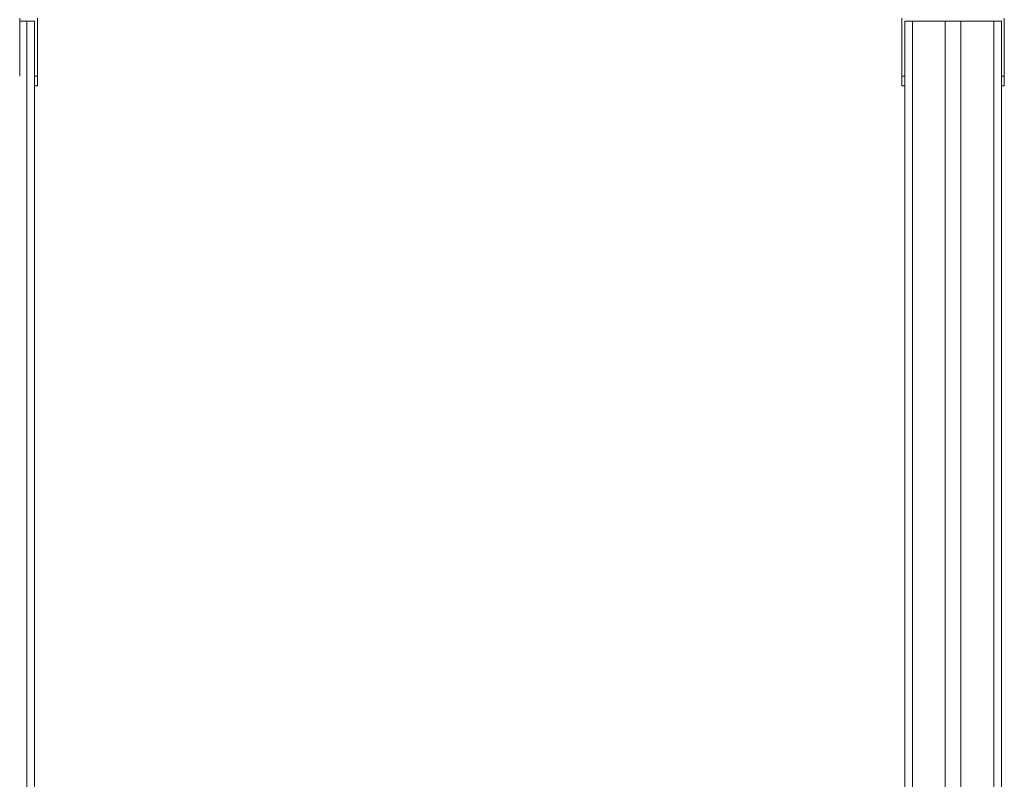
# Model space of a CAD drawing. Units: millimetres. Extents: x 230 to 335, y 73 to 340.
# Drawn here: x 278 to 289, y 312 to 320 of the extents above; entities that cross this region are included whole.
import ezdxf

# ---------------------------------------------------------------- set-up
doc = ezdxf.new("R2010")
doc.units = ezdxf.units.MM
doc.styles.add('SLDTEXTSTYLE0', font='TXT', dxfattribs={"width": 0.663})
doc.dimstyles.new('SLDDIMSTYLE0', dxfattribs={"dimtxt": 8.601025, "dimasz": 8, "dimexe": 0, "dimexo": 0.0625, "dimgap": 2.150256, "dimtad": 0, "dimlfac": 100, "dimrnd": 1e-09, "dimzin": 12, "dimdsep": 46, "dimtxsty": 'SLDTEXTSTYLE0', "dimsah": 1, "dimcen": 0.09, "dimadec": 0, "dimazin": 0, "dimtfac": 1, "dimtofl": 0, "dimtmove": 0, "dimatfit": 3, "dimfxl": 0, "dimfrac": 2, "dimtolj": 1, "dimtzin": 12, "dimarcsym": 0})

# ---------------------------------------------------------------- blocks, each defined once
blk = doc.blocks.new('*D1')
at = {"color": 7, "linetype": 'Continuous', "lineweight": 0}
for p, q in [((255.619, 331.733), (255.619, 338.083)), ((282.469, 331.733), (254.619, 331.733)), ((256.922, 299.955), (254.619, 299.955)), ((255.619, 299.955), (255.619, 293.605))]:
    blk.add_line(p, q, dxfattribs=at)
for points in [[(255.619, 331.733), (257.119, 339.733), (254.119, 339.733)], [(255.619, 299.955), (254.119, 291.955), (257.119, 291.955)]]:
    blk.add_solid(points, dxfattribs=at)
at = {"color": 7, "linetype": 'Continuous', "lineweight": 0, "insert": (250.378, 303.144), "char_height": 9.525, "attachment_point": 1, "rotation": 90, "style": 'SLDTEXTSTYLE0'}
blk.add_mtext('3150', dxfattribs=at)

msp = doc.modelspace()

# ---------------------------------------------------------------- linework, layer by layer
at = {"color": 7, "linetype": 'Continuous', "lineweight": 15}
for p, q in [((278.40914, 320.02503), (278.40914, 319.42503)), ((278.40914, 319.99503), (278.48207, 319.99503)), ((278.48207, 319.99503), (278.48207, 299.99503)), ((278.48207, 319.99503), (278.56207, 319.99503)), ((278.56207, 319.99503), (278.56207, 299.99503)), ((278.59207, 319.42503), (278.59207, 320.02503)), ((287.53207, 319.42503), (287.53207, 320.02503)), ((287.56207, 319.99503), (287.56207, 305.70488)), ((287.56207, 319.99503), (287.64207, 319.99503)), ((287.64207, 319.99503), (287.98207, 319.99503)), ((287.98207, 319.99503), (287.98207, 306.21049)), ((287.98207, 319.99503), (288.14207, 319.99503)), ((288.14207, 319.99503), (288.14207, 306.26727)), ((288.14207, 319.99503), (288.48207, 319.99503)), ((288.48207, 319.99503), (288.56207, 319.99503)), ((288.56207, 319.99503), (288.56207, 306.38473)), ((288.59207, 320.02503), (288.59207, 319.42503)), ((278.56207, 319.42503), (278.59207, 319.42503)), ((278.59207, 319.42503), (278.59207, 319.32503)), ((287.53207, 319.42503), (287.56207, 319.42503)), ((287.53207, 319.32503), (287.53207, 319.42503)), ((288.56207, 319.42503), (288.59207, 319.42503)), ((288.59207, 319.42503), (288.59207, 319.32503)), ((278.59207, 319.32503), (278.56207, 319.32503)), ((287.56207, 319.32503), (287.53207, 319.32503)), ((288.59207, 319.32503), (288.56207, 319.32503))]:
    msp.add_line(p, q, dxfattribs=at)
at = {"color": 8, "linetype": 'Continuous', "lineweight": 15}
for p, q in [((287.64207, 319.99503), (287.64207, 305.97618)), ((288.48207, 319.99503), (288.48207, 306.36577))]:
    msp.add_line(p, q, dxfattribs=at)

# ---------------------------------------------------------------- dimensions: what is measured, and where the dimension line sits
at = {"color": 7, "linetype": 'Continuous', "lineweight": 0}
dim = msp.add_linear_dim(base=(255.61945, 299.95503), p1=(282.46893, 331.73282), p2=(256.92207, 299.95503), angle=90, dimstyle='SLDDIMSTYLE0', dxfattribs=at)
dim.commit()
dim.dimension.update_dxf_attribs({"geometry": '*D1', "text_midpoint": (255.61945, 315.84393), "dimtype": 160})

doc.saveas('drawing.dxf')
